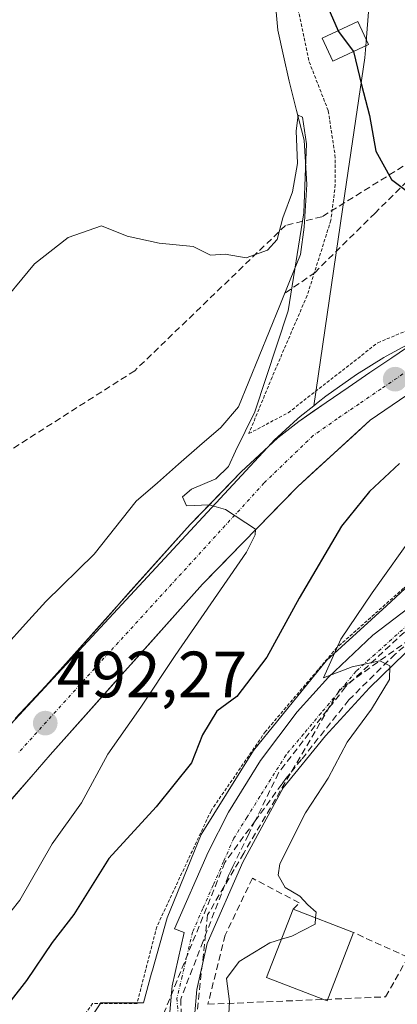
# Model space of a CAD drawing. Units: metres. Extents: x 617471 to 620930, y 4741001 to 4743373.
# Drawn here: x 617727 to 617785, y 4742588 to 4742738 of the extents above; entities that cross this region are included whole.
import ezdxf
from ezdxf.enums import TextEntityAlignment as Align

# ---------------------------------------------------------------- set-up
doc = ezdxf.new("R2010")
doc.units = ezdxf.units.M
doc.header["$MEASUREMENT"] = 0
for name, pattern in [('TRAZO_Y_PUNTO', [1, 0.5, -0.25, 0, -0.25]), ('TRAZOS', [0.75, 0.5, -0.25]), ('TRAZOSX2', [1.5, 1, -0.5])]:
    doc.linetypes.add(name, pattern=pattern)
for name, color, linetype, lineweight in [('Alambrada', 19, 'TRAZOS', 0), ('Carretera de calzada única', 19, 'Continuous', 13), ('Carretera de calzada única Cxs', 19, 'Continuous', 13), ('Carretera de calzada única eje', 19, 'TRAZO_Y_PUNTO', 0), ('Carátula', 7, 'Continuous', 5), ('Conducción de agua lineal', 5, 'TRAZOSX2', 0), ('Corriente natural lineal', 142, 'Continuous', 13), ('Cultivos herbáceos CxS', 92, 'Continuous', 0), ('Curva de nivel maestra', 36, 'Continuous', 30), ('Curva de nivel normal', 36, 'Continuous', 0), ('Edificación', 1, 'Continuous', 13), ('Edificación Cxs', 1, 'Continuous', 13), ('Elemento construido', 1, 'Continuous', 0), ('Muro lineal', 1, 'TRAZOSX2', 13), ('Núcleo urbano CxS', 19, 'Continuous', 0), ('Punto de cota en terreno', 7, 'Continuous', 0), ('Rótulo de punto de cota en terreno', 19, 'Continuous', 0), ('Vía urbana eje', 5, 'TRAZO_Y_PUNTO', 0)]:
    doc.layers.add(name, color=color, linetype=linetype, lineweight=lineweight)
doc.styles.add('Arial', font='txt', dxfattribs={"height": 0.2})

# ---------------------------------------------------------------- blocks, each defined once
blk = doc.blocks.new('*U150')
at = {"layer": 'Cultivos herbáceos CxS', "color": 92, "linetype": 'Continuous', "lineweight": 0}
blk.add_polyline3d([(617897.3713, 4742870.5355, 508.1188), (617867.1431, 4742817.5859, 508.6517), (617865.9359, 4742813.6661, 508.6396), (617862.3877, 4742802.1439, 508.7999), (617834.9417, 4742787.4805, 508.1549), (617831.9589, 4742785.8865, 507.8788), (617828.2893, 4742783.9253, 507.3833), (617805.4425, 4742771.7127, 506.6243), (617803.0007, 4742770.4077, 506.5666), (617781.1237, 4742751.1561, 504.0586), (617781.0255, 4742749.8989, 504.0166), (617779.8451, 4742734.7591, 502.4486), (617779.6533, 4742732.2983, 502.1889), (617776.5983, 4742711.5281, 499.5024), (617771.8261, 4742679.0827, 496.5702), (617769.7535, 4742677.4359, 496.388), (617769.3519, 4742677.0921, 496.3851), (617765.7521, 4742673.7951, 495.9715), (617765.3261, 4742673.3689, 495.9258), (617719.4633, 4742624.0115, 491.6467)], dxfattribs=at)
blk = doc.blocks.new('*U159')
at = {"layer": 'Núcleo urbano CxS', "color": 19, "linetype": 'Continuous', "lineweight": 0}
blk.add_polyline3d([(617735.4009, 4742581.9579, 504.8363), (617739.1939, 4742587.7209, 504.8159), (617745.7229, 4742587.7535, 504.7837), (617746.9923, 4742592.2801, 504.7406), (617747.1193, 4742592.7345, 504.7357), (617749.3683, 4742600.7667, 504.6738), (617754.5989, 4742613.4687, 504.624), (617762.5651, 4742626.3257, 504.6763), (617773.7921, 4742640.0889, 504.9519), (617782.9511, 4742648.4773, 505.1449), (617786.5471, 4742651.7705, 505.226), (617789.7955, 4742654.7445, 505.3207), (617793.0475, 4742657.7221, 505.3835), (617795.5255, 4742659.9915, 505.5059), (617804.2665, 4742663.2311, 505.5721), (617821.1869, 4742669.5107, 505.8604), (617991.8215, 4742726.5161, 510.9165), (617995.4585, 4742727.7327, 510.9437), (617996.7365, 4742732.0907, 511.1435), (618016.4709, 4742733.9217, 511.5202), (618027.5875, 4742735.6093, 511.8573)], dxfattribs=at)
blk = doc.blocks.new('5PATER')
at = {"layer": 'Carátula', "linetype": 'Continuous', "lineweight": 5}
h = blk.add_hatch(color=250, dxfattribs=at)
edge = h.paths.add_edge_path()
edge.add_ellipse((0, 0.01), major_axis=(-1.33, -1.34), ratio=0.999422, start_angle=0, end_angle=360)

msp = doc.modelspace()

# ---------------------------------------------------------------- linework, layer by layer
at = {"layer": 'Alambrada', "color": 19, "linetype": 'TRAZOS', "lineweight": 0}
for points in [[(617778.23, 4742747.13, 502.22), (617768.15, 4742745.6, 497.19), (617771.12, 4742731.69, 497.35), (617774.04, 4742724.17, 497.25), (617775.07, 4742717.45, 497.29), (617775.12, 4742712.88, 497.6), (617774.44, 4742707.44, 497.29), (617770.8, 4742695.93, 495.9), (617765.44, 4742683.44, 495.14), (617761.87, 4742674.81, 494.86), (617767.92, 4742678.01, 496.09), (617781.63, 4742688.72, 497.69), (617786.68, 4742690.81, 498.4), (617806.44, 4742697.36, 500.27), (617818.32, 4742698.47, 500.3)], [(617988.61, 4742724.12, 510.68), (617912.61, 4742698.03, 507.6), (617911.86, 4742700.68, 507.69), (617891.06, 4742693.5, 507.16), (617891.82, 4742691.61, 507.09), (617823.01, 4742668.92, 505.95), (617822.25, 4742670.81, 506.17), (617805.62, 4742664.39, 505.87), (617795.03, 4742658.34, 505.72), (617785.58, 4742651.16, 505.21), (617775.37, 4742642.08, 504.54), (617764.41, 4742629.23, 503.81), (617756.09, 4742617.13, 504.02), (617747.77, 4742599.36, 504.86), (617744.75, 4742587.64, 504.77), (617737.94, 4742587.64, 504.61), (617731.89, 4742578.94, 504.24)]]:
    msp.add_polyline3d(points, dxfattribs=at)
at = {"layer": 'Carretera de calzada única', "color": 19, "linetype": 'Continuous', "lineweight": 13}
for points in [[(617726.11, 4742631.22), (617730.8, 4742636.25), (617752.87, 4742660.89), (617760.71, 4742668.97), (617766.32, 4742674.17), (617769.51, 4742676.68), (617773.71, 4742679.56), (617777.07, 4742681.84), (617780.43, 4742684.14), (617783.79, 4742686.41), (617787.14, 4742688.7)], [(617787.17, 4742681.45), (617783.81, 4742679.18), (617780.45, 4742676.88), (617769.39, 4742666.73), (617754.76, 4742651.76), (617731.44, 4742625.68), (617722.67, 4742615.6)]]:
    msp.add_lwpolyline(points, dxfattribs=at)
at = {"layer": 'Carretera de calzada única Cxs', "color": 19, "linetype": 'Continuous', "lineweight": 13}
for points in [[(617726.11, 4742631.22, 492.23), (617728.46, 4742633.74, 492.44), (617730.8, 4742636.25, 492.55), (617733.95, 4742639.77, 492.9), (617737.11, 4742643.29, 493.12), (617740.26, 4742646.81, 493.39), (617743.41, 4742650.33, 493.68), (617746.56, 4742653.85, 494.04), (617749.72, 4742657.37, 494.41), (617752.87, 4742660.89, 494.68), (617755.48, 4742663.58, 494.87), (617758.1, 4742666.28, 494.86), (617760.71, 4742668.97, 495.18), (617763.52, 4742671.57, 495.39), (617766.32, 4742674.17, 495.89), (617769.51, 4742676.68, 496.18), (617771.61, 4742678.12, 496.42), (617773.71, 4742679.56, 496.61), (617777.07, 4742681.84, 496.91), (617780.43, 4742684.14, 497.31), (617783.79, 4742686.41, 497.62), (617787.14, 4742688.7, 497.95)], [(617787.17, 4742681.45, 497.49), (617783.81, 4742679.18, 497.12), (617780.45, 4742676.88, 496.94), (617777.68, 4742674.34, 496.58), (617774.92, 4742671.81, 496.45), (617772.15, 4742669.27, 495.92), (617769.39, 4742666.73, 495.85), (617766.46, 4742663.74, 495.21), (617763.54, 4742660.74, 495.29), (617760.61, 4742657.75, 494.84), (617757.69, 4742654.75, 494.67), (617754.76, 4742651.76, 494.32), (617751.43, 4742648.03, 493.83), (617748.1, 4742644.31, 493.56), (617744.77, 4742640.58, 493.31), (617741.43, 4742636.86, 492.87), (617738.1, 4742633.13, 492.62), (617734.77, 4742629.41, 492.36), (617731.44, 4742625.68, 492.01), (617728.52, 4742622.32, 491.97), (617725.59, 4742618.96, 491.5)]]:
    msp.add_polyline3d(points, dxfattribs=at)
at = {"layer": 'Carretera de calzada única eje', "color": 19, "linetype": 'TRAZO_Y_PUNTO', "lineweight": 0}
msp.add_lwpolyline([(617785.48, 4742683.93), (617782.12, 4742681.66), (617778.76, 4742679.36), (617775.41, 4742677.09), (617771.73, 4742674.5), (617764.19, 4742667.23), (617738.26, 4742638.9), (617726.67, 4742626.08)], dxfattribs=at)
at = {"layer": 'Conducción de agua lineal', "color": 5, "linetype": 'TRAZOSX2', "lineweight": 0}
for points in [[(617835.24, 4742745.78, 506.83), (617833.94, 4742744.24, 506.77), (617829.79, 4742741.63, 506.6), (617788.24, 4742715.51, 500.35), (617781.2, 4742708.55, 499.43), (617772.02, 4742699.48, 495.73)], [(617835.24, 4742745.78, 506.83), (617832.84, 4742745.16, 506.74), (617828.79, 4742742.64, 506.6), (617773.07, 4742707.97, 496.4)], [(617773.07, 4742707.97, 496.4), (617767.49, 4742706.66, 495.04)], [(617767.49, 4742706.66, 495.04), (617744.4, 4742684.43, 494.08)], [(617772.02, 4742699.48, 495.73), (617767.34, 4742696.21, 494.54)], [(617902.19, 4742688.85, 507.13), (617890.54, 4742684.9, 506.89), (617879.43, 4742681.14, 506.7), (617868.19, 4742677.34, 506.5), (617857.05, 4742673.56, 506.24), (617845.36, 4742669.6, 506.12), (617833.98, 4742665.75, 505.91), (617827.03, 4742663.39, 505.75), (617826.54, 4742663.23, 505.75), (617814.82, 4742660.64, 505.62), (617801.18, 4742653.79, 505.34), (617777.09, 4742636.6, 504.91), (617775.81, 4742635.69, 504.83), (617761.1, 4742610.63, 504.55), (617759.63, 4742608.12, 504.55), (617755.55, 4742601.18, 504.62), (617753.79, 4742584.64, 504.78)], [(617744.4, 4742684.43, 494.08), (617711.54, 4742663.48, 493.72)], [(617802.28, 4742654.59, 505.38), (617801.43, 4742653.99, 505.35), (617798.73, 4742652.11, 505.34), (617790.73, 4742646.49, 505.17), (617788.84, 4742644.9, 505.13), (617786.77, 4742643.17, 505.06), (617784.28, 4742641.09, 505.02), (617777.19, 4742634.07, 504.84)], [(617786.79, 4742645.48, 505.11), (617776.67, 4742636.06, 504.89), (617767.37, 4742624.19, 504.65), (617766.43, 4742622.91, 504.63)], [(617777.19, 4742634.07, 504.84), (617769.93, 4742624.95, 504.68), (617768.13, 4742622.75, 504.66), (617767.55, 4742622.04, 504.66), (617766.92, 4742621.17, 504.64), (617762.85, 4742615.59, 504.61), (617758.2, 4742609.22, 504.58)], [(617766.43, 4742622.91, 504.63), (617762.85, 4742615.59, 504.61), (617761.8, 4742613.46, 504.58), (617759.77, 4742609.31, 504.56), (617759.43, 4742608.62, 504.55), (617759.15, 4742608.05, 504.55), (617758.74, 4742607.21, 504.56), (617754.89, 4742597.17, 504.65), (617751.44, 4742588.32, 504.71)], [(617758.2, 4742609.22, 504.58), (617745.83, 4742578.64, 504.86)], [(617751.44, 4742588.32, 504.71), (617751.72, 4742581.42, 504.77), (617751.91, 4742579.22, 504.79), (617752.86, 4742568.13, 504.9)]]:
    msp.add_polyline3d(points, dxfattribs=at)
at = {"layer": 'Corriente natural lineal', "color": 142, "linetype": 'Continuous', "lineweight": 13}
msp.add_polyline3d([(617765.98, 4742740.46, 495.91), (617766.31, 4742736.5, 495.35), (617767.18, 4742732.62, 495.41), (617768.05, 4742728.74, 495.56), (617769.2, 4742724.22, 495.56), (617770.35, 4742719.7, 495.21), (617770.56, 4742716.32, 495.13), (617770.76, 4742712.93, 495.18), (617770.56, 4742709.67, 495.26), (617770.35, 4742706.41, 495.28), (617769.77, 4742702.2, 495.17), (617768.19, 4742698.32, 494.72), (617766.61, 4742694.43, 494.2), (617765.04, 4742690.55, 494.23), (617763.46, 4742686.67, 494.3), (617761.88, 4742682.78, 493.89), (617760.3, 4742678.9, 494.14), (617757.57, 4742675.77, 493.95), (617754.34, 4742672.95, 493.68), (617751.1, 4742670.12, 493.68), (617747.87, 4742667.3, 493.76), (617744.63, 4742664.47, 493.85), (617742.48, 4742661.77, 493.55), (617740.34, 4742659.08, 493.54), (617738.19, 4742656.38, 493.51), (617735.72, 4742653.96, 493.36), (617733.25, 4742651.54, 493.29), (617730.77, 4742649.12, 493.08), (617727.66, 4742645.69, 492.15), (617724.55, 4742642.25, 491.87)], dxfattribs=at)
at = {"layer": 'Cultivos herbáceos CxS', "color": 92, "linetype": 'Continuous', "lineweight": 0}
for points in [[(617898.12, 4742870.52, 508.23), (617897.37, 4742870.54, 508.12), (617867.14, 4742817.59, 508.65), (617865.94, 4742813.67, 508.64), (617862.39, 4742802.14, 508.8), (617834.94, 4742787.48, 508.15), (617831.96, 4742785.89, 507.88), (617828.29, 4742783.93, 507.38), (617805.44, 4742771.71, 506.62), (617803, 4742770.41, 506.57), (617781.12, 4742751.16, 504.06), (617781.03, 4742749.9, 504.02), (617779.85, 4742734.76, 502.45), (617779.65, 4742732.3, 502.19), (617776.6, 4742711.53, 499.5), (617771.83, 4742679.08, 496.57)], [(617771.83, 4742679.08, 496.57), (617769.75, 4742677.44, 496.39), (617769.35, 4742677.09, 496.39), (617765.75, 4742673.8, 495.97), (617765.33, 4742673.37, 495.93), (617719.46, 4742624.01, 491.65), (617673.5, 4742576.06, 488.16), (617673.04, 4742575.52, 488.11), (617667.65, 4742568.72, 487.58), (617647.08, 4742545.8, 485.92), (617637.56, 4742534.93, 485.17)]]:
    msp.add_polyline3d(points, dxfattribs=at)
at = {"layer": 'Curva de nivel maestra', "color": 36, "linetype": 'Continuous', "lineweight": 30}
for points in [[(617773.64, 4742740.85, 500), (617775.55, 4742736.44, 500)], [(617775.55, 4742736.44, 500), (617775.57, 4742736.39, 500), (617777.88, 4742733.27, 500)], [(617777.88, 4742733.27, 500), (617777.89, 4742733.26, 500), (617779.15, 4742728.16, 500), (617780.36, 4742723.47, 500), (617781.35, 4742718.04, 500), (617783.73, 4742713.68, 500), (617787.88, 4742710.56, 500)], [(617784.94, 4742670.25, 500), (617780.33, 4742665.98, 500), (617776.09, 4742660.66, 500), (617769.57, 4742649.62, 500), (617764.62, 4742640.6, 500), (617760.02, 4742634.61, 500), (617756.98, 4742632.35, 500), (617754.76, 4742628.72, 500), (617753.08, 4742624.45, 500), (617747.68, 4742617.72, 500), (617740.44, 4742609.84, 500), (617735.06, 4742601.23, 500), (617731.74, 4742596.98, 500), (617727.85, 4742591.17, 500), (617723.42, 4742585.59, 500)]]:
    msp.add_polyline3d(points, dxfattribs=at)
at = {"layer": 'Curva de nivel normal', "color": 36, "linetype": 'Continuous', "lineweight": 0}
for points in [[(617722.94, 4742693.45, 495), (617729.06, 4742700.76, 495), (617734.22, 4742704.8, 495), (617739.3, 4742706.61, 495), (617743.22, 4742705.01, 495), (617748.16, 4742703.95, 495), (617753.34, 4742703.43, 495), (617756.01, 4742702.13, 495), (617758.24, 4742702.25, 495), (617761.45, 4742701.71, 495), (617764.74, 4742702.85, 495), (617766.2, 4742704.51, 495), (617767.06, 4742707.84, 495), (617768.55, 4742711.8, 495), (617769.32, 4742716.13, 495), (617769.13, 4742721.13, 495), (617769.41, 4742723.53, 495), (617770.07, 4742723.21, 495), (617770.71, 4742719.15, 495), (617770.55, 4742715.4, 495), (617770.3, 4742708.57, 495), (617767.92, 4742693.58, 495), (617762.81, 4742678.13, 495), (617759.84, 4742672.13, 495), (617758.78, 4742669.8, 495), (617756.82, 4742667.87, 495), (617753.1, 4742666.33, 495), (617751.7, 4742665.16, 495), (617752.31, 4742663.77, 495), (617755.81, 4742663.93, 495), (617758.32, 4742663.2, 495), (617762.91, 4742660.19, 495), (617762.87, 4742659.35, 495), (617761.53, 4742656.7, 495), (617750.59, 4742640.88, 495), (617745.34, 4742632.97, 495), (617740.28, 4742625.76, 495), (617736.24, 4742618.36, 495), (617731.78, 4742612.05, 495), (617726.8, 4742603.43, 495), (617724.04, 4742600, 495)], [(617772.11, 4742600.74, 505), (617772.2, 4742601.6, 505), (617770.93, 4742602.71, 505), (617769.7, 4742604.07, 505), (617767.44, 4742605.39, 505), (617766.39, 4742607.27, 505), (617766.62, 4742609.02, 505), (617770.53, 4742616.8, 505), (617774.04, 4742622.13, 505), (617776.91, 4742627.6, 505), (617780.64, 4742632.66, 505), (617783.42, 4742637.2, 505), (617783.49, 4742639.27, 505), (617781.96, 4742640.07, 505), (617777.68, 4742639.13, 505), (617773.32, 4742637.45, 505), (617775.98, 4742643.38, 505), (617780.78, 4742650.47, 505), (617787.46, 4742659.86, 505)], [(617766.87, 4742597.46, 505), (617768.46, 4742597.95, 505), (617772.01, 4742599.76, 505), (617772.11, 4742600.74, 505)], [(617758.66, 4742583.26, 505), (617758.94, 4742587.96, 505), (617758.47, 4742591.47, 505), (617760.37, 4742594.09, 505), (617765.1, 4742596.92, 505), (617766.87, 4742597.46, 505)]]:
    msp.add_polyline3d(points, dxfattribs=at)
at = {"layer": 'Edificación', "color": 1, "linetype": 'Continuous', "lineweight": 13}
for points in [[(617780.19, 4742734.35, 501.55), (617774.76, 4742731.8, 498.75), (617773.12, 4742735.29, 498.85), (617778.55, 4742737.85, 501.63), (617780.19, 4742734.35, 501.55)], [(617777.92, 4742598.49, 505.62), (617773.87, 4742588.04, 505.72), (617764.6, 4742591.63, 505.25), (617768.66, 4742602.08, 504.51), (617777.92, 4742598.49, 505.62)]]:
    msp.add_polyline3d(points, dxfattribs=at)
at = {"layer": 'Edificación Cxs', "color": 1, "linetype": 'Continuous', "lineweight": 13}
for points in [[(617780.19, 4742734.35, 501.55), (617774.76, 4742731.8, 498.75), (617773.12, 4742735.29, 498.85), (617778.55, 4742737.85, 501.63), (617780.19, 4742734.35, 501.55)], [(617777.92, 4742598.49, 505.62), (617773.87, 4742588.04, 505.72), (617764.6, 4742591.63, 505.25), (617768.66, 4742602.08, 504.51), (617777.92, 4742598.49, 505.62)]]:
    msp.add_polyline3d(points, close=True, dxfattribs=at)
at = {"layer": 'Elemento construido', "color": 1, "linetype": 'Continuous', "lineweight": 0}
for points in [[(617990.55, 4742733.1, 510.86), (617991.86, 4742729.92, 510.9), (617991.91, 4742727.61, 510.86), (617990.74, 4742724.37, 510.71), (617988.28, 4742721.95, 510.63), (617964.12, 4742713.85, 509.43), (617914.84, 4742697.23, 507.59), (617857.44, 4742677.77, 506.36), (617829.09, 4742668.88, 505.92), (617816.06, 4742663.96, 505.67), (617806.99, 4742659.76, 505.54), (617806.05, 4742661.46, 505.63), (617801.48, 4742659.09, 505.53), (617797.16, 4742656.36, 505.47), (617780.86, 4742643.98, 505.03), (617774.07, 4742637.58, 504.62), (617769.29, 4742632.26, 504.17), (617763.66, 4742624.82, 504.4), (617758.76, 4742616.89, 504.4), (617755.66, 4742610.81, 504.6), (617750.47, 4742599.08, 504.73), (617751.98, 4742598.52, 504.67), (617750.13, 4742590.36, 504.74), (617749.73, 4742585.73, 504.76)], [(617907.79, 4742688.88, 507.31), (617880.95, 4742680.18, 506.75), (617824.62, 4742661.09, 505.81), (617823.63, 4742662.97, 505.73), (617811.29, 4742658.27, 505.54), (617806.77, 4742656.12, 505.49), (617799.85, 4742651.93, 505.37), (617792.65, 4742646.83, 505.22), (617785.82, 4742641.23, 505.04), (617780.34, 4742635.94, 504.92), (617773.61, 4742628.56, 504.77), (617767.13, 4742620.65, 504.64), (617760.97, 4742609.25, 504.54), (617755.49, 4742596.81, 504.65), (617753.89, 4742589.77, 504.74), (617753.53, 4742585.59, 504.77)]]:
    msp.add_polyline3d(points, dxfattribs=at)
at = {"layer": 'Muro lineal', "color": 1, "linetype": 'TRAZOSX2', "lineweight": 13}
msp.add_polyline3d([(617768.66, 4742602.08, 504.51), (617769.6, 4742603.03, 504.68), (617762.42, 4742606.81, 504.57), (617758.26, 4742598.11, 504.64), (617755.61, 4742587.53, 504.79), (617782.83, 4742588.66, 506.19), (617786.24, 4742594.71, 506.21), (617777.92, 4742598.49, 505.62)], dxfattribs=at)
at = {"layer": 'Núcleo urbano CxS', "color": 19, "linetype": 'Continuous', "lineweight": 0}
for points in [[(617898.12, 4742870.52, 508.23), (617897.37, 4742870.54, 508.12), (617867.14, 4742817.59, 508.65), (617865.94, 4742813.67, 508.64), (617862.39, 4742802.14, 508.8), (617834.94, 4742787.48, 508.15), (617831.96, 4742785.89, 507.88), (617828.29, 4742783.93, 507.38), (617805.44, 4742771.71, 506.62), (617803, 4742770.41, 506.57), (617781.12, 4742751.16, 504.06), (617781.03, 4742749.9, 504.02), (617779.85, 4742734.76, 502.45), (617779.65, 4742732.3, 502.19), (617776.6, 4742711.53, 499.5), (617771.83, 4742679.08, 496.57)], [(617787.33, 4742689.05, 498.11), (617782.93, 4742686.65, 497.7), (617782.57, 4742686.44, 497.66), (617778.37, 4742683.84, 497.27), (617778.02, 4742683.61, 497.24), (617774.02, 4742680.81, 496.86), (617773.65, 4742680.54, 496.82), (617772.49, 4742679.61, 496.64), (617771.83, 4742679.08, 496.57), (617776.6, 4742711.53, 499.5), (617779.65, 4742732.3, 502.19), (617779.85, 4742734.76, 502.45), (617781.03, 4742749.9, 504.02)], [(617996.74, 4742732.09, 511.14), (617995.46, 4742727.73, 510.94), (617991.82, 4742726.52, 510.92), (617821.19, 4742669.51, 505.86), (617804.27, 4742663.23, 505.57), (617795.53, 4742659.99, 505.51), (617793.05, 4742657.72, 505.38), (617789.8, 4742654.74, 505.32), (617786.55, 4742651.77, 505.23), (617782.95, 4742648.48, 505.14), (617773.79, 4742640.09, 504.95), (617762.57, 4742626.33, 504.68), (617754.6, 4742613.47, 504.62), (617749.37, 4742600.77, 504.67), (617747.12, 4742592.73, 504.74), (617746.99, 4742592.28, 504.74), (617745.72, 4742587.75, 504.78), (617739.19, 4742587.72, 504.82), (617735.4, 4742581.96, 504.84), (617730.88, 4742575.08, 504.84), (617728.34, 4742569.28, 504.83), (617727.32, 4742563.89, 504.57), (617726.91, 4742558.68, 504.22)], [(617996.74, 4742732.09, 511.14), (617995.46, 4742727.73, 510.94), (617991.82, 4742726.52, 510.92), (617821.19, 4742669.51, 505.86), (617804.27, 4742663.23, 505.57), (617795.53, 4742659.99, 505.51), (617793.05, 4742657.72, 505.38), (617789.8, 4742654.74, 505.32), (617786.55, 4742651.77, 505.23), (617782.95, 4742648.48, 505.14), (617773.79, 4742640.09, 504.95), (617762.57, 4742626.33, 504.68), (617754.6, 4742613.47, 504.62), (617749.37, 4742600.77, 504.67), (617747.12, 4742592.73, 504.74), (617746.99, 4742592.28, 504.74), (617745.72, 4742587.75, 504.78), (617739.19, 4742587.72, 504.82), (617735.4, 4742581.96, 504.84), (617730.88, 4742575.08, 504.84), (617728.34, 4742569.28, 504.83), (617727.32, 4742563.89, 504.57), (617726.91, 4742558.68, 504.22)], [(617927.06, 4742729.45, 508.15), (617867.21, 4742708.9, 504.03), (617817.83, 4742698.33, 500.6), (617813.11, 4742697.56, 500.22), (617812.96, 4742697.54, 500.21), (617808.06, 4742696.64, 499.83), (617807.46, 4742696.5, 499.79), (617802.66, 4742695.2, 499.39), (617802.2, 4742695.07, 499.35), (617797.5, 4742693.46, 498.98), (617797.18, 4742693.35, 498.96), (617792.58, 4742691.55, 498.58), (617792.09, 4742691.33, 498.54), (617787.69, 4742689.23, 498.15), (617787.33, 4742689.05, 498.11), (617782.93, 4742686.65, 497.7), (617782.57, 4742686.44, 497.66), (617778.37, 4742683.84, 497.27), (617778.02, 4742683.61, 497.24), (617774.02, 4742680.81, 496.86), (617773.65, 4742680.54, 496.82), (617772.49, 4742679.61, 496.64), (617771.83, 4742679.08, 496.57)], [(617927.06, 4742729.45, 508.15), (617867.21, 4742708.9, 504.03), (617817.83, 4742698.33, 500.6), (617813.11, 4742697.56, 500.22), (617812.96, 4742697.54, 500.21), (617808.06, 4742696.64, 499.83), (617807.46, 4742696.5, 499.79), (617802.66, 4742695.2, 499.39), (617802.2, 4742695.07, 499.35), (617797.5, 4742693.46, 498.98), (617797.18, 4742693.35, 498.96), (617792.58, 4742691.55, 498.58), (617792.09, 4742691.33, 498.54), (617787.69, 4742689.23, 498.15), (617787.33, 4742689.05, 498.11), (617782.93, 4742686.65, 497.7), (617782.57, 4742686.44, 497.66), (617778.37, 4742683.84, 497.27), (617778.02, 4742683.61, 497.24), (617774.02, 4742680.81, 496.86), (617773.65, 4742680.54, 496.82), (617772.49, 4742679.61, 496.64), (617771.83, 4742679.08, 496.57)], [(617991.82, 4742726.52, 510.92), (617821.19, 4742669.51, 505.86), (617804.27, 4742663.23, 505.57), (617795.53, 4742659.99, 505.51), (617793.05, 4742657.72, 505.38), (617789.8, 4742654.74, 505.32), (617786.55, 4742651.77, 505.23), (617782.95, 4742648.48, 505.14), (617773.79, 4742640.09, 504.95), (617762.57, 4742626.33, 504.68), (617754.6, 4742613.47, 504.62), (617749.37, 4742600.77, 504.67), (617747.12, 4742592.73, 504.74), (617746.99, 4742592.28, 504.74), (617745.72, 4742587.75, 504.78), (617739.19, 4742587.72, 504.82), (617735.4, 4742581.96, 504.84)], [(617719.46, 4742624.01, 491.65), (617765.33, 4742673.37, 495.93), (617765.75, 4742673.8, 495.97), (617769.35, 4742677.09, 496.39), (617769.75, 4742677.44, 496.39), (617771.83, 4742679.08, 496.57), (617772.49, 4742679.61, 496.64), (617773.65, 4742680.54, 496.82), (617774.02, 4742680.81, 496.86), (617778.02, 4742683.61, 497.24), (617778.37, 4742683.84, 497.27), (617782.57, 4742686.44, 497.66), (617782.93, 4742686.65, 497.7), (617787.33, 4742689.05, 498.11)], [(617771.83, 4742679.08, 496.57), (617769.75, 4742677.44, 496.39), (617769.35, 4742677.09, 496.39), (617765.75, 4742673.8, 495.97), (617765.33, 4742673.37, 495.93), (617719.46, 4742624.01, 491.65), (617673.5, 4742576.06, 488.16), (617673.04, 4742575.52, 488.11), (617667.65, 4742568.72, 487.58), (617647.08, 4742545.8, 485.92), (617637.56, 4742534.93, 485.17)]]:
    msp.add_polyline3d(points, dxfattribs=at)
at = {"layer": 'Vía urbana eje', "color": 5, "linetype": 'TRAZO_Y_PUNTO', "lineweight": 0}
msp.add_lwpolyline([(617787.03, 4742646.29), (617781.21, 4742641.07), (617778.3, 4742638.47), (617775.62, 4742635.26), (617772.94, 4742632.07), (617770.25, 4742628.85), (617767.57, 4742625.66), (617763.57, 4742619.3), (617761.58, 4742616.1), (617759.58, 4742612.93), (617758.01, 4742609.34), (617756.42, 4742605.74), (617754.83, 4742602.15), (617753.25, 4742598.56), (617752.46, 4742595.18), (617751.66, 4742591.81), (617750.85, 4742588.43), (617751.53, 4742579.93)], dxfattribs=at)

# ---------------------------------------------------------------- block references
at = {"layer": 'Cultivos herbáceos CxS', "color": 92, "linetype": 'Continuous', "lineweight": 0}
msp.add_blockref('*U150', (0, 0), dxfattribs=at)
at = {"layer": 'Núcleo urbano CxS', "color": 19, "linetype": 'Continuous', "lineweight": 0}
msp.add_blockref('*U159', (0, 0), dxfattribs=at)
at = {"layer": 'Punto de cota en terreno', "linetype": 'Continuous', "lineweight": 0}
for p in [(617784.28, 4742683.13, 497.46), (617730.7, 4742630.52, 492.27)]:
    msp.add_blockref('5PATER', p, dxfattribs=at)

# ---------------------------------------------------------------- texts
at = {"layer": 'Rótulo de punto de cota en terreno', "color": 19, "linetype": 'Continuous', "lineweight": 0, "style": 'Arial'}
msp.add_text('492,27', height=7, dxfattribs=at).set_placement((617732.46, 4742632.28), align=Align.BOTTOM_LEFT)

doc.saveas('drawing.dxf')
